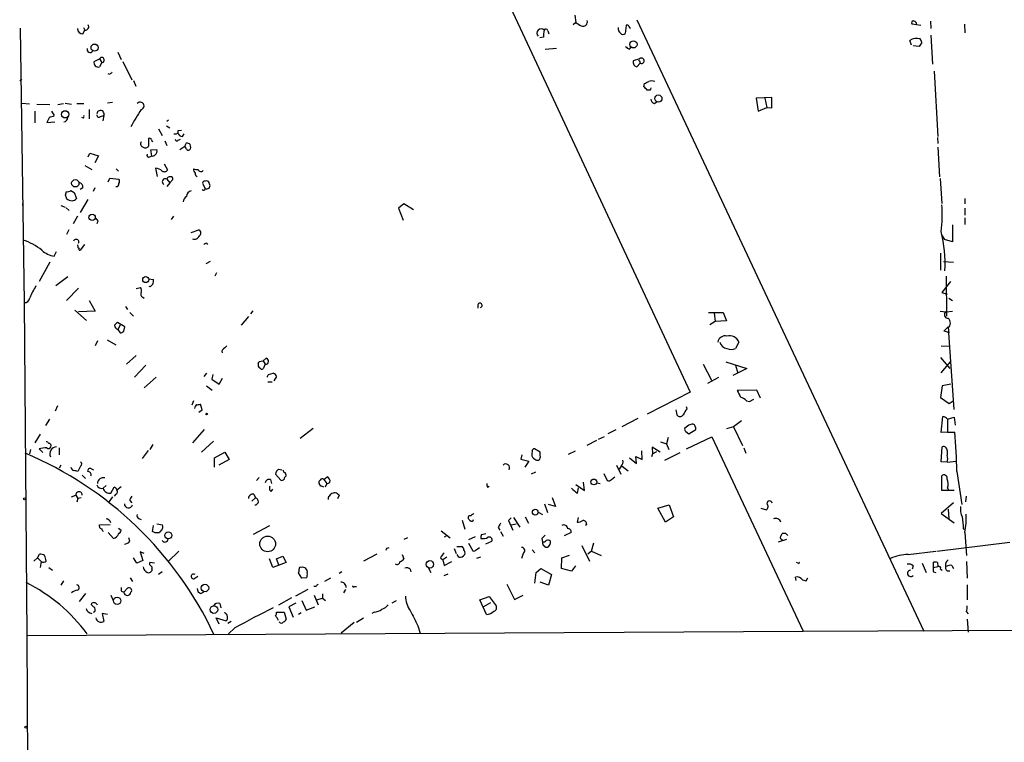
# Model space of a CAD drawing. Extents: x 0 to 44686, y 0 to 45362.
# Drawn here: x 15 to 170, y 44545 to 44658 of the extents above; entities that cross this region are included whole.
import ezdxf

# ---------------------------------------------------------------- set-up
doc = ezdxf.new("R2010")
doc.units = 0
doc.header["$MEASUREMENT"] = 0
doc.layers.add('MAIN', color=5, linetype='CONTINUOUS')

msp = doc.modelspace()

# ---------------------------------------------------------------- linework, layer by layer
at = {"layer": 'MAIN'}
for p, q in [((54.61, 44740.2817), (120.396, 44599.4811)), ((102.2773, 44658.6631), (102.4467, 44657.4777)), ((102.4467, 44657.4777), (102.0233, 44657.1391)), ((110.3207, 44657.0544), (110.1513, 44655.7844)), ((112.014, 44657.9011), (157.0567, 44561.9737)), ((156.5487, 44657.0544), (155.194, 44657.2237)), ((158.0727, 44657.7317), (158.1573, 44656.5464)), ((163.4067, 44657.2237), (163.4913, 44655.8691)), ((15.24, 44656.6311), (15.8327, 44613.5357)), ((25.0613, 44655.6997), (25.4, 44656.2924)), ((25.146, 44656.7157), (25.4, 44656.2924)), ((98.044, 44656.2077), (98.2133, 44655.6997)), ((158.1573, 44655.5304), (158.4113, 44650.9584)), ((97.3667, 44655.1917), (96.774, 44655.1071)), ((155.1093, 44653.9217), (154.8553, 44654.6837)), ((156.2947, 44653.7524), (155.3633, 44653.8371)), ((156.718, 44654.3451), (156.2947, 44653.7524)), ((30.5647, 44652.8211), (31.0727, 44651.7204)), ((99.3987, 44653.4137), (97.6207, 44653.2444)), ((110.8287, 44653.3291), (111.0827, 44653.5831)), ((26.8393, 44651.3817), (27.686, 44651.8051)), ((27.686, 44651.8051), (28.0247, 44651.2124)), ((28.0247, 44651.2124), (27.686, 44650.5351)), ((31.3267, 44651.3817), (32.766, 44648.5031)), ((112.4373, 44651.8051), (111.4213, 44651.4664)), ((112.014, 44650.5351), (112.522, 44651.1277)), ((112.4373, 44651.4664), (112.522, 44651.1277)), ((29.2947, 44649.3497), (29.0407, 44649.4344)), ((158.6653, 44649.8577), (159.258, 44639.6131)), ((15.1553, 44648.4184), (15.494, 44648.5877)), ((33.02, 44648.4184), (33.3587, 44647.4871)), ((113.1147, 44647.4024), (113.1993, 44647.9104)), ((114.046, 44646.8944), (113.6227, 44646.8944)), ((16.6793, 44644.6931), (15.494, 44644.7777)), ((17.8647, 44644.6931), (19.8967, 44644.6084)), ((21.1667, 44644.6084), (22.0133, 44644.7777)), ((22.2673, 44644.8624), (23.2833, 44644.6931)), ((24.13, 44644.7777), (25.2307, 44644.7777)), ((29.718, 44644.9471), (28.956, 44644.8624)), ((114.7233, 44644.7777), (115.1467, 44645.0317)), ((133.1807, 44645.7091), (130.7253, 44645.6244)), ((130.7253, 44645.6244), (131.064, 44643.5924)), ((132.08, 44645.6244), (132.4187, 44644.1851)), ((133.1807, 44644.1004), (133.1807, 44645.7091)), ((17.526, 44643.5924), (17.526, 44641.7297)), ((20.1507, 44643.5924), (20.574, 44642.9151)), ((26.0773, 44643.8464), (26.0773, 44642.4071)), ((131.064, 44643.5924), (132.4187, 44644.1851)), ((132.4187, 44644.1851), (133.1807, 44644.1004)), ((19.812, 44642.6611), (19.3887, 44641.8144)), ((19.3887, 44641.8144), (20.6587, 44641.8991)), ((25.146, 44642.4917), (24.892, 44642.5764)), ((27.8553, 44642.7457), (28.3633, 44642.9151)), ((28.3633, 44642.9151), (28.194, 44642.0684)), ((38.5233, 44642.1531), (38.2693, 44641.9837)), ((36.9147, 44640.7984), (37.5073, 44639.7824)), ((38.1847, 44641.3064), (38.6927, 44640.9677)), ((40.0473, 44640.5444), (40.5553, 44640.6291)), ((40.7247, 44639.6131), (40.9787, 44640.0364)), ((35.3907, 44639.2744), (35.3907, 44638.0891)), ((37.9307, 44638.9357), (38.2693, 44638.1737)), ((40.0473, 44639.0204), (40.386, 44639.1897)), ((41.0633, 44638.0891), (41.3173, 44638.5971)), ((159.1733, 44639.4437), (159.258, 44638.5124)), ((25.908, 44636.3957), (26.162, 44636.9884)), ((26.162, 44636.9884), (27.5167, 44636.5651)), ((35.7293, 44637.4964), (36.6607, 44637.5811)), ((35.8987, 44636.5651), (35.7293, 44637.4964)), ((40.3013, 44637.5811), (41.0633, 44638.0891)), ((41.3173, 44637.6657), (41.0633, 44638.0891)), ((159.258, 44637.9197), (159.512, 44633.2631)), ((27.5167, 44636.5651), (26.924, 44635.4644)), ((35.56, 44636.3957), (35.8987, 44636.5651)), ((37.846, 44635.2951), (38.354, 44634.3637)), ((25.4, 44635.0411), (26.5007, 44634.4484)), ((30.3107, 44634.5331), (30.6493, 44634.1944)), ((36.4913, 44634.6177), (36.7453, 44633.3477)), ((29.0407, 44632.5011), (29.2947, 44633.0937)), ((29.2947, 44633.0937), (30.734, 44632.9244)), ((38.2693, 44632.9244), (38.6927, 44632.3317)), ((38.6927, 44632.3317), (38.2693, 44631.7391)), ((38.6927, 44632.3317), (39.2007, 44632.8397)), ((159.5967, 44633.0091), (159.8507, 44629.1144)), ((22.352, 44630.3844), (22.5213, 44630.9771)), ((23.1987, 44631.1464), (23.7067, 44630.8077)), ((23.7067, 44630.8077), (24.0453, 44629.8764)), ((25.0613, 44631.5697), (24.638, 44631.3157)), ((26.924, 44631.5697), (26.67, 44630.9771)), ((43.942, 44632.0777), (44.2807, 44631.4004)), ((44.8733, 44631.4851), (45.0427, 44631.9084)), ((15.5787, 44629.1144), (15.6633, 44628.4371)), ((25.8233, 44629.7071), (24.638, 44627.6751)), ((163.4913, 44629.8764), (163.4913, 44629.0297)), ((21.59, 44628.7757), (22.2673, 44628.5217)), ((22.4367, 44628.4371), (22.9447, 44628.0137)), ((75.438, 44629.0297), (74.5913, 44628.3524)), ((74.5913, 44628.3524), (75.3533, 44626.4897)), ((76.962, 44628.0984), (75.438, 44629.0297)), ((163.4913, 44628.3524), (163.4913, 44627.2517)), ((24.2147, 44627.0824), (23.5373, 44625.8971)), ((27.432, 44626.3204), (27.2627, 44625.8971)), ((39.2853, 44627.0824), (38.9467, 44626.5744)), ((163.4913, 44626.8284), (163.4913, 44625.8124)), ((22.86, 44624.9657), (22.5213, 44624.2037)), ((42.0793, 44624.5424), (43.2647, 44624.9657)), ((161.544, 44625.7277), (161.544, 44623.1031)), ((159.766, 44624.2884), (160.274, 44623.4417)), ((161.544, 44623.1031), (160.274, 44623.4417)), ((20.574, 44620.8171), (20.9127, 44621.5791)), ((24.2993, 44622.4257), (24.2993, 44622.5951)), ((25.3153, 44622.6797), (24.638, 44621.7484)), ((44.45, 44622.8491), (44.6193, 44622.6797)), ((19.8967, 44619.8857), (18.2033, 44616.8377)), ((45.0427, 44619.9704), (44.3653, 44619.6317)), ((159.6813, 44621.3251), (159.6813, 44618.6157)), ((160.1047, 44619.9704), (161.7133, 44619.8857)), ((22.6907, 44617.5997), (20.828, 44616.1604)), ((35.3907, 44617.2611), (36.1527, 44617.1764)), ((46.0587, 44618.1924), (45.8047, 44617.6844)), ((161.2053, 44616.8377), (159.8507, 44615.1444)), ((160.528, 44617.6844), (160.6127, 44611.4191)), ((24.384, 44615.8217), (22.5213, 44613.8744)), ((33.4433, 44615.7371), (34.1207, 44615.9064)), ((35.6447, 44615.9911), (35.4753, 44616.0757)), ((26.0773, 44613.8744), (27.0087, 44612.1811)), ((34.4593, 44614.3824), (34.7133, 44614.2131)), ((159.8507, 44615.1444), (160.6973, 44614.8904)), ((160.9513, 44614.2131), (161.544, 44613.8744)), ((15.8327, 44613.5357), (16.256, 44561.2964)), ((23.7913, 44612.3504), (25.654, 44610.7417)), ((27.0087, 44612.1811), (24.384, 44612.0964)), ((31.75, 44612.9431), (32.0887, 44612.4351)), ((51.7313, 44612.2657), (51.3927, 44611.7577)), ((87.0373, 44613.1971), (87.0373, 44612.6891)), ((159.5967, 44612.1811), (160.528, 44612.0964)), ((160.528, 44612.0964), (161.544, 44612.1811)), ((32.4273, 44612.0117), (33.02, 44611.4191)), ((49.9533, 44609.9797), (51.1387, 44611.3344)), ((123.2747, 44612.0117), (125.5607, 44612.0117)), ((124.2907, 44610.5724), (123.444, 44610.0644)), ((124.1213, 44611.9271), (124.2907, 44610.5724)), ((126.0687, 44610.6571), (124.2907, 44610.5724)), ((125.5607, 44612.0117), (126.0687, 44610.6571)), ((31.6653, 44609.7257), (30.48, 44610.4031)), ((30.9033, 44609.9797), (30.5647, 44609.3024)), ((30.5647, 44609.3024), (30.9033, 44608.7944)), ((31.496, 44609.0484), (31.6653, 44609.7257)), ((160.1893, 44609.0484), (160.8667, 44609.7257)), ((160.8667, 44609.5564), (160.9513, 44608.7944)), ((27.3473, 44607.5244), (27.0087, 44606.7624)), ((28.8713, 44607.6937), (30.226, 44606.9317)), ((161.798, 44596.7717), (160.9513, 44608.7944)), ((47.3287, 44606.4237), (47.6673, 44606.7624)), ((128.016, 44607.3551), (127.508, 44606.3391)), ((159.766, 44606.7624), (161.1207, 44606.6777)), ((33.4433, 44605.2384), (31.9193, 44603.8837)), ((52.7473, 44604.3071), (53.34, 44604.3917)), ((53.34, 44604.3917), (53.848, 44604.8151)), ((53.34, 44604.3917), (53.6787, 44603.8837)), ((159.6813, 44604.8997), (161.1207, 44603.2064)), ((34.9673, 44603.7144), (33.1893, 44601.8517)), ((53.6787, 44603.8837), (53.34, 44603.1217)), ((122.428, 44603.8837), (123.698, 44601.3437)), ((125.984, 44604.2224), (129.286, 44603.2064)), ((129.286, 44603.2064), (127.0847, 44602.1057)), ((127.508, 44603.7144), (127.8467, 44602.4444)), ((159.766, 44602.5291), (161.2053, 44604.2224)), ((36.576, 44601.8517), (34.7133, 44600.1584)), ((44.45, 44602.4444), (44.0267, 44601.9364)), ((45.466, 44602.2751), (45.2967, 44601.5131)), ((45.2967, 44601.5131), (46.482, 44600.7511)), ((46.482, 44600.7511), (46.99, 44601.6824)), ((54.1867, 44602.2751), (54.9487, 44602.4444)), ((55.4567, 44601.9364), (55.0333, 44601.2591)), ((124.7987, 44601.7671), (123.1053, 44600.8357)), ((44.45, 44600.4971), (45.3813, 44599.8197)), ((54.102, 44601.0897), (54.7793, 44601.0897)), ((130.81, 44599.8197), (127.762, 44599.7351)), ((131.4027, 44598.5497), (130.81, 44599.8197)), ((159.9353, 44600.4971), (159.6813, 44598.6344)), ((161.29, 44600.7511), (159.9353, 44600.4971)), ((120.396, 44599.4811), (113.6227, 44596.0097)), ((129.7093, 44598.0417), (130.3867, 44598.3804)), ((159.6813, 44598.6344), (161.036, 44597.7031)), ((21.082, 44597.3644), (20.7433, 44596.5177)), ((42.418, 44598.1264), (42.164, 44597.4491)), ((43.2647, 44596.3484), (43.7727, 44596.6871)), ((43.7727, 44596.6871), (43.5187, 44597.6184)), ((118.11, 44596.6871), (118.2793, 44595.9251)), ((119.888, 44596.8564), (119.8033, 44597.1951)), ((129.2013, 44598.1264), (129.7093, 44598.0417)), ((161.036, 44597.7031), (161.6287, 44598.1264)), ((19.812, 44595.2477), (19.2193, 44594.2317)), ((112.1833, 44595.3324), (109.6433, 44594.0624)), ((159.766, 44593.1311), (160.02, 44595.6711)), ((160.782, 44595.2477), (161.798, 44595.5864)), ((160.782, 44595.1631), (160.782, 44593.2157)), ((161.798, 44595.5864), (161.9673, 44594.3164)), ((44.1113, 44593.6391), (42.2487, 44591.5224)), ((59.182, 44592.2844), (61.214, 44593.8084)), ((108.712, 44593.5544), (107.442, 44592.9617)), ((120.142, 44594.3164), (119.5493, 44593.8084)), ((120.142, 44592.9617), (121.2427, 44593.6391)), ((127.1693, 44594.0624), (126.0687, 44593.7237)), ((128.4393, 44594.9937), (127.1693, 44594.0624)), ((127.1693, 44594.0624), (128.6087, 44591.0991)), ((18.3727, 44592.8771), (17.526, 44591.5224)), ((106.0027, 44592.1151), (106.934, 44592.5384)), ((116.9247, 44592.3691), (116.6707, 44591.3531)), ((119.7187, 44593.3004), (120.142, 44592.9617)), ((119.8033, 44590.5911), (123.7827, 44592.4537)), ((123.7827, 44592.4537), (138.0913, 44561.9737)), ((160.782, 44593.2157), (159.766, 44593.1311)), ((160.782, 44593.2157), (161.8827, 44593.2157)), ((16.8487, 44590.5064), (16.6793, 44589.8291)), ((18.2033, 44590.5911), (18.796, 44589.9984)), ((21.336, 44590.7604), (21.336, 44589.6597)), ((36.068, 44591.2684), (35.56, 44590.5064)), ((45.5507, 44591.7764), (43.688, 44590.0831)), ((96.8587, 44590.0831), (95.9273, 44590.5911)), ((104.2247, 44591.1837), (105.7487, 44591.9457)), ((115.6547, 44590.0831), (114.3847, 44590.8451)), ((114.3847, 44590.8451), (114.4693, 44589.8291)), ((115.7393, 44591.6917), (116.6707, 44591.3531)), ((116.6707, 44591.3531), (117.0093, 44590.5064)), ((128.778, 44590.7604), (129.1167, 44589.9137)), ((159.766, 44588.5591), (159.9353, 44590.9297)), ((35.306, 44590.3371), (34.3747, 44589.0671)), ((45.72, 44589.1517), (47.3287, 44590.0831)), ((45.72, 44587.7124), (45.72, 44589.1517)), ((48.006, 44588.8977), (46.3973, 44588.0511)), ((47.3287, 44590.0831), (48.006, 44588.8977)), ((93.98, 44589.6597), (93.8107, 44588.9824)), ((93.8107, 44588.9824), (95.0807, 44588.6437)), ((95.5887, 44590.2524), (95.504, 44589.7444)), ((96.8587, 44589.5751), (96.8587, 44590.0831)), ((101.2613, 44589.7444), (102.362, 44590.2524)), ((110.8287, 44589.1517), (111.9293, 44588.3051)), ((111.9293, 44588.3051), (111.8447, 44589.4057)), ((111.8447, 44589.4057), (112.8607, 44588.8977)), ((112.8607, 44588.8977), (112.776, 44590.2524)), ((114.4693, 44589.8291), (114.3, 44589.3211)), ((114.4693, 44589.8291), (115.1467, 44590.1677)), ((116.4167, 44588.8131), (118.7873, 44589.9984)), ((160.6973, 44590.3371), (160.6973, 44589.5751)), ((21.59, 44588.0511), (21.336, 44587.5431)), ((24.7227, 44587.8817), (24.2993, 44587.0351)), ((26.416, 44587.4584), (26.7547, 44587.2891)), ((55.7953, 44587.3737), (56.3033, 44587.2891)), ((95.0807, 44588.6437), (94.4033, 44587.7124)), ((108.7967, 44588.0511), (109.474, 44586.6117)), ((109.5587, 44587.8817), (109.22, 44587.3737)), ((109.728, 44587.8817), (110.6593, 44587.1197)), ((160.6973, 44588.4744), (159.766, 44588.5591)), ((160.6973, 44588.4744), (162.1367, 44588.6437)), ((24.9767, 44586.4424), (25.4847, 44585.9344)), ((52.324, 44585.5957), (52.7473, 44586.1037)), ((56.134, 44585.6804), (55.2873, 44586.6117)), ((62.9073, 44585.7651), (63.4153, 44586.1884)), ((96.0967, 44586.9504), (95.4193, 44586.6117)), ((106.8493, 44586.6964), (107.3573, 44585.5957)), ((108.0347, 44585.7651), (108.5427, 44586.1884)), ((159.8507, 44584.0717), (159.8507, 44586.3577)), ((162.2213, 44587.0351), (162.9833, 44581.8704)), ((28.2787, 44584.4104), (28.702, 44584.8337)), ((29.464, 44583.6484), (29.972, 44584.5797)), ((30.3953, 44584.1564), (31.0727, 44584.6644)), ((54.5253, 44585.7651), (54.6947, 44585.1724)), ((62.3993, 44584.7491), (62.1453, 44585.1724)), ((62.9073, 44585.7651), (63.3307, 44585.1724)), ((63.3307, 44585.1724), (63.0767, 44584.5797)), ((88.5613, 44584.5797), (88.8153, 44584.7491)), ((102.4467, 44585.0031), (103.8013, 44584.0717)), ((102.7007, 44583.6484), (102.87, 44584.4951)), ((103.8013, 44584.0717), (103.632, 44585.3417)), ((105.7487, 44585.2571), (106.2567, 44585.1724)), ((160.782, 44584.4104), (160.9513, 44584.0717)), ((23.2833, 44583.0557), (23.9607, 44583.3097)), ((23.9607, 44583.3097), (24.2993, 44582.8017)), ((24.2993, 44582.8017), (24.13, 44582.2091)), ((24.8073, 44582.8864), (24.2993, 44582.8017)), ((29.718, 44583.0557), (29.0407, 44582.1244)), ((30.226, 44583.4791), (29.972, 44583.1404)), ((52.1547, 44582.8864), (51.562, 44582.3784)), ((51.9007, 44583.4791), (52.1547, 44582.8864)), ((54.61, 44583.9024), (54.864, 44584.2411)), ((63.754, 44583.1404), (64.008, 44583.4791)), ((65.278, 44583.3097), (65.024, 44582.7171)), ((98.7213, 44582.9711), (99.2293, 44581.5317)), ((161.798, 44584.0717), (159.8507, 44584.0717)), ((163.6607, 44583.1404), (163.576, 44582.2937)), ((32.4273, 44582.4631), (32.766, 44582.1244)), ((97.536, 44581.9551), (97.9593, 44580.6004)), ((99.2293, 44581.5317), (98.1287, 44581.8704)), ((115.316, 44581.2777), (117.094, 44581.7857)), ((116.5013, 44579.0764), (115.316, 44581.2777)), ((117.094, 44581.7857), (117.7713, 44579.9231)), ((131.4873, 44581.2777), (132.334, 44581.0237)), ((161.7133, 44582.1244), (159.766, 44580.4311)), ((33.8667, 44579.6691), (34.2053, 44579.4997)), ((92.2867, 44579.7537), (91.8633, 44579.3304)), ((92.6253, 44579.8384), (93.6413, 44578.3144)), ((94.488, 44579.9231), (94.996, 44578.9071)), ((96.6047, 44580.6004), (97.1973, 44580.2617)), ((102.7853, 44579.8384), (102.616, 44579.0764)), ((117.7713, 44579.9231), (116.5013, 44579.0764)), ((159.766, 44580.4311), (161.798, 44578.9917)), ((160.8667, 44581.1084), (160.9513, 44579.5844)), ((27.686, 44578.6531), (29.3793, 44578.7377)), ((27.686, 44578.3991), (27.686, 44578.6531)), ((30.6493, 44578.1451), (31.0727, 44577.8064)), ((35.9833, 44577.6371), (36.1527, 44578.5684)), ((36.6607, 44578.8224), (37.592, 44578.6531)), ((54.356, 44578.4837), (51.816, 44577.1291)), ((84.582, 44579.4151), (85.0053, 44577.9757)), ((90.2547, 44578.2297), (90.5087, 44577.8064)), ((91.8633, 44579.3304), (92.5407, 44577.8064)), ((92.2867, 44578.6531), (93.0487, 44578.8224)), ((104.14, 44578.7377), (103.9707, 44578.5684)), ((29.8873, 44576.5364), (29.0407, 44577.4677)), ((32.4273, 44576.1131), (32.258, 44576.6211)), ((36.4067, 44577.3831), (35.9833, 44577.6371)), ((76.0307, 44576.6211), (75.438, 44576.3671)), ((81.28, 44577.7217), (82.7193, 44576.6211)), ((82.1267, 44576.9597), (81.788, 44576.7057)), ((86.614, 44576.7904), (85.598, 44576.2824)), ((87.63, 44577.1291), (88.3073, 44577.2984)), ((90.5933, 44577.6371), (91.0167, 44576.8751)), ((97.1127, 44576.5364), (97.1973, 44575.9437)), ((101.6847, 44577.4677), (100.584, 44576.9597)), ((135.382, 44577.2984), (134.7893, 44577.2984)), ((163.2373, 44578.0604), (163.576, 44577.9757)), ((163.4913, 44577.4677), (163.7453, 44573.8271)), ((72.8133, 44575.0124), (73.152, 44575.0971)), ((83.7353, 44575.2664), (84.4973, 44575.2664)), ((85.598, 44575.7744), (86.2753, 44574.5891)), ((86.7833, 44574.7584), (87.2913, 44575.0971)), ((88.3073, 44575.6897), (89.2387, 44576.1131)), ((103.378, 44575.4357), (104.5633, 44572.9804)), ((104.902, 44574.5044), (105.2407, 44575.8591)), ((135.4667, 44576.3671), (134.1967, 44575.9437)), ((159.0887, 44574.5044), (170.5187, 44575.9437)), ((17.3567, 44572.9804), (17.9493, 44573.4884)), ((17.9493, 44573.4884), (18.288, 44574.0811)), ((17.9493, 44573.4884), (18.542, 44572.8957)), ((33.528, 44572.6417), (33.02, 44573.4884)), ((34.7133, 44574.1657), (34.036, 44574.4197)), ((34.036, 44574.4197), (34.4593, 44573.0651)), ((40.132, 44574.5044), (38.4387, 44572.8957)), ((55.4567, 44573.3191), (56.4727, 44573.7424)), ((56.4727, 44573.7424), (56.9807, 44572.7264)), ((71.2047, 44574.0811), (69.088, 44572.9804)), ((75.184, 44573.9964), (75.438, 44573.3191)), ((81.1953, 44573.4884), (81.534, 44573.1497)), ((82.2113, 44573.5731), (81.534, 44573.1497)), ((83.312, 44574.9277), (83.6507, 44574.1657)), ((84.074, 44573.5731), (83.82, 44573.9964)), ((87.4607, 44573.5731), (86.868, 44573.4037)), ((94.1493, 44574.1657), (93.8953, 44573.4037)), ((95.5887, 44574.7584), (96.012, 44574.2504)), ((100.1607, 44571.7951), (100.2453, 44573.4884)), ((100.2453, 44573.4884), (101.4307, 44573.9117)), ((104.902, 44574.5044), (104.3093, 44574.0811)), ((104.902, 44574.5044), (106.426, 44573.8271)), ((154.6013, 44573.9964), (158.9193, 44574.5044)), ((18.542, 44572.8957), (18.3727, 44571.9644)), ((19.7273, 44571.9644), (20.32, 44571.5411)), ((34.4593, 44573.0651), (33.528, 44572.6417)), ((36.322, 44572.6417), (35.56, 44572.7264)), ((54.864, 44571.9644), (54.356, 44573.3191)), ((56.9807, 44572.7264), (54.864, 44571.9644)), ((55.88, 44572.2184), (55.4567, 44573.3191)), ((81.534, 44573.1497), (81.788, 44572.3031)), ((81.788, 44572.3031), (82.9733, 44572.8957)), ((102.362, 44572.2184), (101.7693, 44571.3717)), ((137.3293, 44572.6417), (137.0753, 44572.7264)), ((155.3633, 44572.2184), (155.194, 44571.7104)), ((156.8027, 44572.6417), (157.3953, 44571.2024)), ((158.5807, 44571.9644), (158.5807, 44572.8111)), ((158.5807, 44571.9644), (159.258, 44572.1337)), ((159.1733, 44572.7264), (159.258, 44572.1337)), ((161.4593, 44572.3031), (161.7133, 44571.7951)), ((163.7453, 44572.8957), (163.83, 44570.2711)), ((32.512, 44570.3557), (32.8507, 44569.7631)), ((35.8987, 44571.7104), (35.8987, 44571.4564)), ((37.5073, 44571.2871), (36.9147, 44570.8637)), ((42.5027, 44570.1864), (43.0953, 44570.6097)), ((59.436, 44570.2711), (58.928, 44571.1177)), ((60.198, 44570.3557), (59.436, 44570.2711)), ((65.7013, 44571.2871), (65.278, 44571.0331)), ((76.454, 44571.7104), (76.5387, 44571.2871)), ((79.3327, 44571.8797), (79.6713, 44571.2024)), ((81.788, 44570.6944), (82.3807, 44570.9484)), ((96.012, 44569.5091), (96.1813, 44571.2024)), ((96.1813, 44571.2024), (96.9433, 44571.7951)), ((96.9433, 44571.7951), (98.6367, 44570.8637)), ((98.6367, 44570.8637), (98.1287, 44569.1704)), ((101.7693, 44571.3717), (100.1607, 44571.7951)), ((136.9907, 44569.9324), (136.906, 44570.4404)), ((138.5993, 44569.8477), (138.8533, 44570.3557)), ((158.5807, 44571.2871), (158.9193, 44571.2024)), ((159.6813, 44571.7104), (159.9353, 44571.5411)), ((160.6973, 44571.4564), (161.1207, 44571.4564)), ((22.0133, 44569.8477), (21.59, 44569.1704)), ((61.6373, 44569.0011), (61.2987, 44569.0011)), ((63.9233, 44570.2711), (62.992, 44569.7631)), ((67.6487, 44569.0011), (67.9873, 44569.0011)), ((91.6093, 44569.3397), (92.7947, 44566.9691)), ((98.1287, 44569.1704), (96.8587, 44569.6784)), ((138.0067, 44570.0171), (138.5993, 44569.8477)), ((163.83, 44569.2551), (163.83, 44566.8844)), ((25.4847, 44567.9004), (24.4687, 44566.6304)), ((29.464, 44567.6464), (29.8027, 44566.7997)), ((31.1573, 44568.2391), (31.496, 44568.0697)), ((31.496, 44568.0697), (32.0887, 44568.7471)), ((43.6033, 44567.9004), (44.0267, 44568.1544)), ((60.3673, 44568.4931), (58.42, 44567.4771)), ((61.3833, 44567.6464), (61.976, 44566.1224)), ((62.6533, 44567.8157), (62.6533, 44567.1384)), ((66.294, 44568.4931), (65.9553, 44567.9851)), ((87.376, 44566.8844), (88.8153, 44567.3924)), ((88.8153, 44567.3924), (89.916, 44565.9531)), ((92.7947, 44566.9691), (94.1493, 44567.6464)), ((26.416, 44566.1224), (26.5007, 44566.3764)), ((46.5667, 44566.2917), (46.736, 44565.6144)), ((57.8273, 44567.2231), (55.7953, 44566.0377)), ((58.5047, 44566.3764), (57.404, 44565.7837)), ((57.404, 44565.7837), (58.0813, 44564.1751)), ((59.436, 44566.7997), (60.1133, 44565.2757)), ((60.1133, 44565.2757), (61.468, 44565.7837)), ((61.722, 44566.8844), (62.6533, 44567.1384)), ((62.6533, 44567.1384), (63.1613, 44566.7997)), ((74.2527, 44566.7151), (73.5753, 44566.3764)), ((88.392, 44564.5984), (87.376, 44566.8844)), ((87.9687, 44565.8684), (89.0693, 44566.4611)), ((28.956, 44564.5984), (28.1093, 44564.7677)), ((28.1093, 44564.7677), (28.3633, 44563.4977)), ((55.4567, 44564.9371), (56.642, 44564.9371)), ((56.642, 44564.9371), (56.9807, 44563.8364)), ((59.3513, 44564.8524), (58.928, 44564.5984)), ((70.7813, 44564.9371), (70.4427, 44564.7677)), ((163.7453, 44565.0217), (163.9993, 44564.6831)), ((46.482, 44563.0744), (45.974, 44564.0904)), ((45.974, 44564.0904), (47.5827, 44563.5824)), ((48.3447, 44563.4977), (47.8367, 44563.1591)), ((67.6487, 44563.3284), (65.6167, 44561.6351)), ((69.088, 44564.0057), (67.9873, 44563.3284)), ((77.6393, 44562.8204), (77.978, 44561.6351)), ((138.0913, 44561.9737), (669.798, 44564.0057)), ((163.83, 44563.8364), (163.9993, 44561.8044)), ((16.256, 44561.2964), (138.0913, 44561.9737)), ((16.256, 44561.2964), (16.5947, 44511.4277)), ((48.9373, 44562.4817), (47.9213, 44561.5504))]:
    msp.add_line(p, q, dxfattribs=at)
for centre, radius in [((26.9088, 44653.5606), 0.5603), ((111.4702, 44654.0708), 0.569), ((115.3835, 44645.5608), 0.5648), ((22.2855, 44643.0893), 0.5738), ((23.8842, 44632.2658), 0.578), ((26.5193, 44626.9305), 0.5008), ((34.9446, 44617.1553), 0.4824), ((44.4923, 44596.0521), 0.1338), ((105.2526, 44585.3922), 0.4611), ((15.8961, 44582.7383), 0.1496), ((96.0629, 44580.6538), 0.4567), ((38.4684, 44577.0069), 0.5393), ((54.0727, 44575.6648), 1.2323), ((79.5292, 44572.4589), 0.5799), ((44.2309, 44568.7482), 0.5893), ((30.4403, 44566.7299), 0.5753), ((45.643, 44565.3576), 0.5975), ((16.1078, 44546.9243), 0.1496)]:
    msp.add_circle(centre, radius, dxfattribs=at)
for centre, radius, start, end in [((25.4497, 44656.8383), 0.5482, 264.798001, 33.278438), ((229.8831, 44868.8956), 246.8554, 238.919682, 239.148841), ((103.5472, 44657.626), 0.7037, 248.850252, 15.697127), ((110.4901, 44656.864), 0.2548, 4.750569, 131.659678), ((111.0403, 44656.9273), 0.2992, 188.105736, 261.872606), ((155.4268, 44657.4354), 0.3147, 70.332702, 222.282263), ((155.4056, 44657.266), 0.4827, 344.757375, 74.734471), ((25.0825, 44656.5675), 0.8681, 181.392836, 268.600566), ((96.9857, 44655.8267), 0.6573, 45, 225), ((100.7144, 44655.488), 3.3608, 166.151891, 185.057985), ((97.7335, 44656.1513), 0.3155, 10.295103, 153.434949), ((110.0385, 44656.6028), 0.9942, 173.479707, 235.403622), ((109.8127, 44656.0384), 0.4233, 216.867191, 323.124688), ((155.9354, 44653.064), 1.9468, 74.245413, 123.697414), ((155.761, 44654.2857), 0.9588, 3.551733, 42.844497), ((26.2043, 44653.2867), 0.4826, 164.742799, 322.12814), ((111.1667, 44654.429), 1.1506, 216.016391, 252.917772), ((27.4743, 44651.1701), 0.6694, 161.570465, 288.437656), ((28.0331, 44651.6103), 0.398, 268.790618, 150.697921), ((112.1834, 44651.2971), 0.7807, 167.475173, 257.466416), ((112.4374, 44651.6357), 0.1694, 90.033823, 269.966157), ((112.7336, 44651.4982), 0.4266, 240.268444, 133.993248), ((114.1514, 44564.8566), 119.7487, 134.893867, 135.123016), ((28.868, 44817.4197), 189.3282, 296.45046, 296.679656), ((114.3423, 44647.0208), 1.3136, 69.236183, 110.759739), ((-13.6062, 44520.1734), 179.5701, 44.885409, 45.114637), ((198.7956, 44604.7438), 94.6529, 153.327125, 153.556335), ((34.0783, 44644.4198), 0.5873, 282.488597, 142.451038), ((115.0262, 44645.534), 0.8147, 185.557346, 248.173778), ((27.5936, 44642.9535), 0.3341, 172.051788, 321.549055), ((27.8299, 44643.1153), 0.5697, 339.427476, 174.581597), ((58.0581, 44627.852), 28.7189, 146.156328, 152.445612), ((19.728, 44644.1832), 1.5244, 273.158773, 303.708832), ((21.9903, 44642.5914), 0.7006, 278.842533, 358.773122), ((24.7647, 44642.7881), 0.483, 322.140624, 15.244715), ((39.5545, 44640.496), 0.4952, 248.127696, 5.609274), ((40.6893, 44640.3538), 0.7415, 191.520561, 272.736234), ((34.6922, 44638.4701), 0.57, 148.677654, 254.930019), ((35.5601, 44639.084), 0.2548, 4.750569, 131.659678), ((36.1103, 44639.1473), 0.2992, 188.105736, 261.872606), ((39.8236, 44639.1959), 0.2844, 181.249305, 321.884651), ((41.258, 44637.6402), 0.9587, 47.151439, 86.453861), ((41.2022, 44637.9863), 0.7926, 321.824504, 26.752545), ((34.8865, 44638.4087), 0.597, 234.992255, 327.630393), ((35.4612, 44636.7202), 0.3392, 163.050006, 286.933836), ((36.0716, 44637.2964), 0.6543, 300.806075, 25.79353), ((41.656, 44637.8353), 0.3788, 206.598874, 296.54476), ((36.0258, 44637.0306), 0.4825, 254.728219, 322.130224), ((36.497, 44633.2005), 1.4172, 44.53117, 90.230443), ((37.8499, 44634.6831), 0.5968, 234.96787, 327.641471), ((43.9965, 44634.7387), 1.5919, 187.421011, 213.690068), ((42.9682, 44636.0133), 1.5791, 249.609571, 277.70781), ((43.1207, 44633.788), 0.4538, 171.419912, 255.972943), ((43.5969, 44634.5252), 0.4239, 190.437825, 324.506321), ((24.4702, 44631.7214), 0.6103, 345.606246, 90.140822), ((30.2966, 44632.1765), 0.4431, 260.831064, 9.168936), ((30.0993, 44632.5858), 0.7194, 331.913927, 28.079046), ((38.0153, 44632.501), 0.4859, 59.038266, 239.032199), ((38.6504, 44632.9031), 0.3817, 70.582446, 176.801019), ((38.8761, 44632.9385), 0.3393, 343.071082, 106.928918), ((44.1748, 44632.2894), 0.3147, 70.332702, 222.282263), ((44.4924, 44632.2048), 0.4357, 29.053327, 119.06482), ((-82.0419, 44589.8124), 133.8752, 18.327138, 18.556321), ((22.733, 44631.5698), 0.6294, 250.344339, 317.723862), ((42.1714, 44630.2126), 0.8541, 96.190544, 179.832292), ((44.0151, 44631.4274), 0.267, 204.740656, 354.195444), ((44.4501, 44632.3303), 0.9452, 259.675635, 296.597581), ((-104.5707, 44587.8029), 133.8752, 18.317001, 18.54617), ((23.4187, 44630.892), 1.3552, 228.535684, 267.856058), ((23.4526, 44630.215), 0.6826, 262.88019, 330.261365), ((41.9103, 44629.2836), 1.1043, 122.481141, 175.595723), ((143.3172, 44627.1227), 16.6246, 351.661192, 5.99986), ((154.251, 44711.2416), 152.6259, 213.578058, 213.807262), ((43.092, 44624.4805), 0.515, 299.975338, 70.40754), ((139.5296, 44619.6524), 20.8593, 356.918551, 14.036776), ((13.168, 44615.2267), 8.5047, 50.070476, 72.938233), ((24.016, 44623.0477), 0.4181, 331.645421, 160.438351), ((42.5451, 44624.3305), 0.857, 249.765565, 339.786697), ((21.4629, 44625.1773), 4.4499, 230.404294, 258.477197), ((24.4686, 44622.2987), 0.2116, 143.124688, 270.027077), ((24.638, 44621.9601), 0.2117, 143.124688, 270), ((44.4927, 44622.2982), 0.5525, 94.432107, 147.497791), ((34.5845, 44616.965), 1.5824, 339.637627, 7.677432), ((28.4871, 44609.6006), 12.6291, 148.706657, 158.165482), ((33.673, 44615.471), 0.6245, 328.468229, 44.202024), ((36.3641, 44615.695), 0.778, 112.371722, 157.628278), ((15.9081, 44614.3937), 0.8613, 264.977818, 353.600302), ((34.7134, 44614.8904), 0.5681, 153.43946, 243.425927), ((87.376, 44613.1124), 0.3491, 284.040224, 165.959776), ((160.8243, 44611.6307), 0.552, 122.466416, 274.405871), ((160.1786, 44610.3184), 1.0267, 312.082616, 47.917384), ((30.7766, 44609.6833), 0.7785, 112.394546, 157.621866), ((30.7735, 44609.9882), 0.7169, 180.679396, 253.066503), ((30.844, 44609.7513), 0.9587, 273.546139, 312.848561), ((160.1044, 44607.5238), 1.527, 56.315136, 86.812677), ((125.8832, 44607.126), 1.1914, 76.896887, 168.913587), ((126.5488, 44606.7491), 1.5874, 22.442173, 104.427565), ((47.516, 44605.821), 0.6311, 107.263584, 194.619728), ((126.2875, 44607.5886), 1.2567, 190.708159, 263.869763), ((126.8307, 44607.6086), 1.4389, 241.915802, 298.080685), ((53.7377, 44604.3746), 0.4541, 351.450515, 75.942335), ((53.1791, 44603.8076), 0.6223, 165.023504, 236.097982), ((-32.0222, 44646.4677), 94.6752, 333.327123, 333.55628), ((53.1707, 44603.4604), 0.3787, 206.558284, 296.558284), ((53.809, 44604.2438), 0.383, 250.10765, 9.513973), ((53.6359, 44602.3177), 0.5525, 302.493463, 355.577431), ((54.8639, 44601.8516), 0.5988, 8.140927, 81.859073), ((382.0158, 44726.227), 283.981, 206.45046, 206.679643), ((127.3538, 44596.2514), 2.6323, 45.423265, 69.631202), ((43.8435, 44596.6162), 1.2975, 135, 165.498949), ((43.0952, 44598.4659), 0.9474, 259.712463, 296.551529), ((121.765, 44595.0076), 2.6346, 135.433655, 159.619837), ((118.7873, 44596.3061), 0.635, 216.869898, 323.130102), ((159.6148, 44594.0445), 1.6763, 45.870102, 76.011837), ((119.888, 44593.6391), 0.3787, 153.441716, 243.441716), ((162.813, 44425.0468), 174.5652, 103.919694, 104.148837), ((120.5231, 44593.8084), 0.7392, 346.760812, 66.379055), ((81.1473, 44585.6931), 81.0851, 0.948318, 5.323221), ((19.3882, 44586.5294), 4.231, 89.993229, 106.263292), ((19.2617, 44591.1415), 0.5518, 32.463229, 85.603684), ((19.6709, 44591.0708), 0.4195, 227.724474, 340.347095), ((19.7516, 44591.087), 0.3515, 333.420372, 93.963689), ((21.0582, 44589.7715), 1.1673, 97.160327, 202.696512), ((95.885, 44590.2948), 0.2993, 81.875312, 188.143638), ((160.1008, 44590.3563), 0.5968, 358.156414, 106.099686), ((-6.2406, 44537.0863), 57.319, 25.171468, 67.166821), ((96.393, 44589.7867), 0.89, 182.724168, 244.652905), ((96.4353, 44589.3421), 0.5555, 220.356285, 287.756461), ((96.2238, 44589.3634), 0.6693, 304.689739, 18.440363), ((159.0461, 44589.0248), 1.7405, 341.565051, 18.431826), ((23.8549, 44587.8288), 0.6664, 190.058778, 249.544581), ((24.4685, 44588.2204), 0.4235, 306.888839, 53.111161), ((26.2043, 44587.1282), 0.3922, 57.334988, 193.731538), ((56.1763, 44586.5694), 0.89, 115.347095, 177.275832), ((91.4422, 44587.6211), 0.6049, 326.719669, 134.698622), ((108.909, 44588.5592), 0.9387, 313.800038, 15.69303), ((-18.3716, 44417.7653), 174.5654, 75.851211, 76.080354), ((25.8716, 44586.5422), 0.4953, 338.132005, 95.59663), ((28.2787, 44585.1216), 0.9327, 74.198044, 176.878093), ((54.3083, 44585.1672), 0.636, 70.052295, 171.87372), ((56.3033, 44586.0192), 0.3787, 243.44848, 333.414653), ((57.0228, 44587.3312), 0.5517, 184.376403, 237.539959), ((57.1921, 44585.8076), 0.5517, 122.460041, 175.623597), ((56.5151, 44586.4848), 0.4357, 330.93518, 60.946673), ((62.6392, 44585.5252), 0.3597, 41.822669, 154.43941), ((63.1614, 44585.5322), 0.7036, 344.290627, 68.847314), ((160.2057, 44585.9899), 0.5112, 344.082316, 133.98546), ((158.8024, 44585.016), 2.0702, 342.99006, 23.748076), ((28.0317, 44585.1864), 0.8144, 199.213679, 287.656219), ((29.2122, 44584.5596), 0.9453, 189.080701, 285.447546), ((29.6759, 44583.8603), 0.778, 22.371722, 67.628278), ((54.9294, 44584.4065), 0.5968, 144.96787, 237.641471), ((62.484, 44585.3417), 0.3787, 116.558284, 206.558284), ((20.3033, 44457.6644), 133.8753, 71.443693, 71.672876), ((63.4576, 44585.6384), 0.483, 254.766731, 322.097965), ((89.4079, 44585.0029), 0.9465, 169.683783, 206.559637), ((104.1409, 44586.359), 3.0695, 219.407873, 242.017332), ((107.5689, 44586.1888), 0.6297, 250.365149, 317.709785), ((24.4687, 44583.352), 0.5098, 355.240092, 184.759908), ((30.0849, 44583.8742), 0.4195, 289.652905, 42.275526), ((33.4016, 44582.3992), 0.9764, 130.614024, 176.247599), ((51.7879, 44582.7522), 0.7356, 81.179222, 176.141365), ((52.0645, 44582.3397), 0.5541, 270.568802, 80.631176), ((63.9232, 44582.8018), 0.3785, 116.551512, 206.585359), ((64.5592, 44582.7664), 0.901, 37.083559, 127.718257), ((32.2278, 44581.9611), 0.6471, 180.531239, 344.273517), ((131.9771, 44581.5257), 0.6159, 305.411159, 44.197517), ((132.8429, 44581.9884), 0.4255, 6.924595, 184.488554), ((165.3543, 44581.1085), 2.5753, 170.541701, 207.40582), ((33.9372, 44580.05), 0.3874, 146.880041, 259.51391), ((85.8379, 44579.7678), 0.3393, 73.071082, 196.912762), ((170.3326, 44664.1497), 119.7133, 224.885375, 225.114625), ((170.8579, 44453.2734), 152.6259, 123.578058, 123.807262), ((133.8191, 44578.8445), 0.8338, 16.148334, 117.453215), ((628.8002, 44621.3143), 467.5679, 185.078727, 185.307923), ((152.0596, 44579.5847), 11.6261, 349.508433, 3.75651), ((27.9824, 44578.3568), 0.2994, 171.878017, 278.121983), ((28.6773, 44578.7665), 0.8183, 15.974249, 88.270234), ((36.0271, 44578.4413), 1.5792, 339.609571, 7.70781), ((86.0637, 44579.5421), 0.2994, 225, 351.856362), ((259.7739, 44493.9185), 189.3281, 153.327138, 153.556321), ((100.5586, 44578.035), 0.6186, 2.35317, 120.428446), ((102.5008, 44581.3333), 2.2598, 272.922039, 297.586725), ((103.5615, 44578.7519), 0.5787, 358.593886, 91.406114), ((28.5749, 44578.1027), 0.5518, 184.396316, 237.536771), ((29.7605, 44577.4464), 0.9188, 277.932556, 345.328491), ((29.972, 44578.1451), 1.1516, 306.024081, 342.896174), ((36.7453, 44408.0832), 169.3002, 89.885375, 90.114591), ((37.7402, 44577.2667), 0.6664, 110.455419, 169.941222), ((88.4775, 44576.7056), 0.9474, 153.448472, 190.287538), ((87.884, 44577.9973), 1.4996, 256.946964, 300.539157), ((88.8408, 44576.3078), 0.443, 333.926622, 116.084995), ((224.3666, 44449.7905), 179.6053, 134.885409, 135.114591), ((101.2375, 44577.5984), 0.466, 343.708313, 97.497141), ((134.927, 44576.7058), 0.4267, 156.625104, 262.864991), ((134.2391, 44577.3407), 0.5518, 302.463229, 355.603684), ((50.9014, 44492.4791), 119.7133, 44.885375, 45.114625), ((31.4964, 44576.705), 1.1031, 274.382771, 327.550319), ((37.9328, 44576.4722), 0.5063, 212.827008, 357.679539), ((-11.9162, 44617.1531), 94.6305, 333.327018, 333.556283), ((84.3874, 44574.8262), 0.4537, 351.405541, 75.982133), ((93.9361, 44574.6079), 0.4909, 295.740333, 94.767519), ((97.7687, 44575.8379), 0.5811, 169.509959, 236.895121), ((97.138, 44576.9006), 0.9587, 273.546139, 312.848561), ((97.79, 44575.5205), 0.3787, 206.571817, 296.551521), ((98.0793, 44575.7604), 0.5243, 42.271484, 123.48701), ((97.6701, 44575.9436), 0.815, 290.785629, 12.003432), ((18.2031, 44572.5565), 1.527, 56.315136, 86.812677), ((16.7401, 44572.6727), 2.5823, 6.843478, 26.554136), ((83.0165, 44572.6834), 1.9912, 128.095812, 156.153792), ((84.1869, 44574.5609), 0.9942, 263.479708, 325.403622), ((84.3491, 44574.2504), 0.7037, 338.83972, 46.214956), ((86.4447, 44574.9276), 0.3785, 243.414641, 333.448488), ((154.5868, 44567.183), 6.8134, 89.878066, 114.075792), ((18.8686, 44573.4278), 0.6243, 238.458631, 314.22122), ((35.2073, 44572.035), 0.6634, 178.782227, 240.707168), ((35.8988, 44572.5571), 0.3787, 153.44848, 243.414653), ((35.56, 44571.8797), 0.3787, 333.441716, 63.441716), ((59.2244, 44571.7809), 0.2231, 55.334082, 198.418709), ((59.5771, 44571.2771), 0.7234, 347.270161, 108.187003), ((74.3797, 44572.9168), 0.4661, 230.510794, 357.405253), ((74.5066, 44573.9964), 1.1516, 287.103826, 323.975919), ((75.8614, 44570.9486), 0.9651, 52.120851, 105.264491), ((137.414, 44572.7264), 0.1198, 225, 45), ((154.686, 44571.5694), 0.938, 43.777634, 105.710475), ((159.2154, 44571.6257), 0.7194, 151.913927, 208.079046), ((158.7499, 44571.8793), 0.947, 63.443066, 100.291859), ((159.3569, 44571.8093), 0.3391, 343.045081, 106.954919), ((161.276, 44572.4017), 0.8527, 118.687149, 192.414375), ((161.2054, 44572.0491), 0.7807, 167.475173, 229.394725), ((161.2478, 44571.1598), 1.1627, 79.519291, 123.109188), ((35.3907, 44571.7103), 0.5679, 206.556028, 333.443973), ((42.4519, 44570.5589), 0.376, 54.166465, 277.765852), ((58.0805, 44571.5412), 0.9474, 333.448472, 10.287538), ((58.7145, 44570.9063), 1.5824, 339.637627, 7.677432), ((137.1819, 44569.5151), 0.9656, 31.326048, 106.60319), ((154.9944, 44571.0391), 0.5049, 96.18481, 316.942302), ((4.1167, 44545.5431), 26.9025, 36.513459, 63.379135), ((24.0569, 44568.8202), 0.441, 290.966619, 80.458649), ((32.0035, 44568.6622), 0.9461, 169.679445, 206.565051), ((32.3042, 44568.3795), 0.4261, 313.354733, 120.380326), ((146.4691, 44484.483), 119.7487, 134.876984, 135.106133), ((65.5954, 44568.8951), 0.7859, 355.372589, 94.627411), ((67.5217, 44569.0434), 0.1339, 161.578587, 341.578587), ((24.7012, 44566.1016), 2.3575, 101.90906, 126.972457), ((32.0464, 44568.1256), 0.5531, 185.799218, 354.199736), ((43.7516, 44568.6272), 0.7417, 177.279935, 258.467387), ((79.6282, 44567.5192), 3.9364, 180.612789, 216.257985), ((-100.3299, 44438.8684), 179.6054, 44.885431, 45.114614), ((26.788, 44565.8671), 0.5847, 16.962971, 119.427675), ((46.2703, 44565.4874), 0.8571, 69.770189, 147.090465), ((71.6281, 44567.0537), 1.6439, 281.886863, 325.491118), ((89.4291, 44565.6568), 0.57, 285.069981, 31.322346), ((161.461, 44565.699), 2.3826, 343.484793, 6.122164), ((26.592, 44565.8295), 1.0657, 196.338267, 265.08545), ((26.6136, 44565.3322), 0.4195, 289.652905, 42.275526), ((47.2173, 44564.3155), 0.5376, 354.042316, 87.15303), ((47.1595, 44564.048), 0.6292, 312.268789, 19.661787), ((98.4035, 44474.894), 100.5908, 115.594281, 119.456108), ((54.9911, 44564.8101), 0.4826, 307.862488, 15.257201), ((-134.9932, 44437.025), 228.9945, 33.575518, 33.804659), ((70.663, 44566.8501), 1.9167, 273.538667, 312.85825), ((669.7312, 44860.3355), 662.6372, 206.449493, 206.6786721), ((88.2931, 44566.466), 1.8702, 273.031305, 313.366393), ((27.9401, 44564.1964), 0.8534, 187.135009, 246.610116), ((27.8131, 44564.9795), 1.5806, 262.299482, 290.370222), ((56.2187, 44563.6458), 0.4109, 214.490571, 325.501532), ((56.2609, 44564.133), 0.7785, 292.378134, 337.605454)]:
    msp.add_arc(centre, radius, start, end, dxfattribs=at)

doc.saveas('drawing.dxf')
